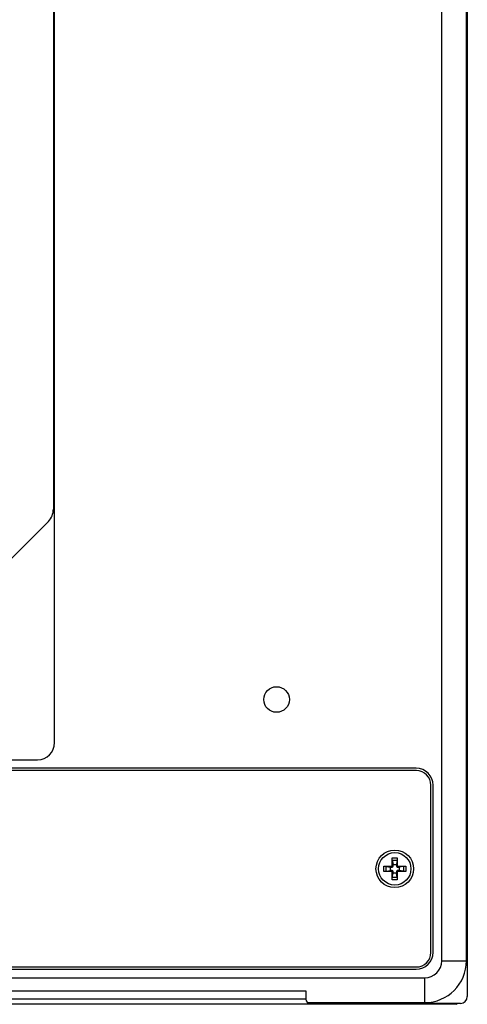
# Model space of a CAD drawing. Units: millimetres. Extents: x -122 to 122, y -91 to 91.
# Drawn here: x 70 to 122, y -91 to 25 of the extents above; entities that cross this region are included whole.
import ezdxf

# ---------------------------------------------------------------- set-up
doc = ezdxf.new("R2010")
doc.units = ezdxf.units.MM
doc.header["$LTSCALE"] = 16.335
doc.layers.get('0').update_dxf_attribs({"linetype": 'CONTINUOUS'})
for name, color, linetype in [('ASSI', 7, 'CONTINUOUS'), ('RACCORDO', 7, 'CONTINUOUS'), ('SMUSSO', 7, 'CONTINUOUS')]:
    doc.layers.add(name, color=color, linetype=linetype)

msp = doc.modelspace()

# ---------------------------------------------------------------- linework, layer by layer
at = {"color": 7, "linetype": 'CONTINUOUS'}
for p, q in [((119.35, -85.55), (119.35, 85.65)), ((122.25, -85.55), (122.25, 85.65)), ((73.85, 79.19), (73.85, -32.67)), ((49.44, -57.91), (73.26, -34.09)), ((113.35, -74.98), (113.35, -74.58)), ((113.65, -74.28), (114.05, -74.28)), ((114.35, -74.58), (114.35, -74.98)), ((114.05, -75.28), (113.65, -75.28)), ((-117.35, -87.55), (117.35, -87.55)), ((48.42, -89.06), (103.42, -89.06))]:
    msp.add_line(p, q, dxfattribs=at)
at = {"color": 250, "linetype": 'CONTINUOUS'}
for p, q in [((119.35, -85.55), (122.25, -85.55)), ((117.35, -87.55), (117.35, -90.45))]:
    msp.add_line(p, q, dxfattribs=at)
at = {"color": 7, "linetype": 'CONTINUOUS'}
msp.add_circle((113.85, -74.78), 1.9, dxfattribs=at)
for centre, radius, start in [((71.85, -32.67), 2, 315), ((117.35, -85.55), 4.9, 270), ((117.35, -85.55), 2, 270)]:
    msp.add_arc(centre, radius, start, 360, dxfattribs=at)
at = {"layer": 'ASSI', "color": 7, "linetype": 'CONTINUOUS'}
for p, q in [((122.35, 89.25), (122.35, -89.75)), ((119.35, -85.55), (119.35, 85.65)), ((122.25, -85.55), (122.25, 85.65)), ((74, -60), (74, 80.4)), ((-72, -62), (72, -62)), ((116.35, -63), (-116.35, -63)), ((118.35, -84.55), (118.35, -65)), ((-117.35, -87.55), (117.35, -87.55)), ((-116.35, -86.55), (116.35, -86.55)), ((48.42, -89.06), (103.42, -89.06)), ((103.42, -89.06), (103.42, -90.05)), ((103.62, -90.45), (117.35, -90.45)), ((121.55, -90.55), (103.92, -90.55))]:
    msp.add_line(p, q, dxfattribs=at)
at = {"layer": 'ASSI', "color": 250, "linetype": 'CONTINUOUS'}
for p, q in [((119.35, -85.55), (122.25, -85.55)), ((117.35, -87.55), (117.35, -90.45))]:
    msp.add_line(p, q, dxfattribs=at)
at = {"layer": 'ASSI', "color": 7, "linetype": 'CONTINUOUS'}
msp.add_circle((100, -54.95), 1.5, dxfattribs=at)
for centre, radius, start, end in [((72, -60), 2, 270, 360), ((116.35, -65), 2, 0, 90), ((116.35, -84.55), 2, 270, 360), ((117.35, -85.55), 4.9, 270, 360), ((117.35, -85.55), 2, 270, 360), ((121.55, -89.75), 0.8, 270, 360), ((103.92, -90.05), 0.5, 180, 270)]:
    msp.add_arc(centre, radius, start, end, dxfattribs=at)
at = {"layer": 'RACCORDO', "color": 7, "linetype": 'CONTINUOUS'}
for p, q in [((122.35, 89.25), (122.35, -89.75)), ((74, -60), (74, 80.4)), ((-72, -62), (72, -62)), ((116.38, -63.28), (-116.38, -63.28)), ((116.35, -63), (-116.35, -63)), ((118.08, -84.58), (118.08, -64.98)), ((118.35, -84.55), (118.35, -65)), ((113.35, -74.58), (113.55, -74.58)), ((113.65, -74.48), (113.65, -74.28)), ((114.05, -74.28), (114.05, -74.48)), ((114.15, -74.58), (114.35, -74.58)), ((113.55, -74.98), (113.35, -74.98)), ((113.65, -75.28), (113.65, -75.08)), ((114.05, -75.08), (114.05, -75.28)), ((114.35, -74.98), (114.15, -74.98)), ((-116.38, -86.28), (116.38, -86.28)), ((-116.35, -86.55), (116.35, -86.55)), ((103.42, -89.06), (103.42, -90.05)), ((103.62, -90.45), (117.35, -90.45)), ((121.55, -90.55), (103.92, -90.55))]:
    msp.add_line(p, q, dxfattribs=at)
at = {"layer": 'RACCORDO', "color": 250, "linetype": 'CONTINUOUS'}
for p, q in [((113.55, -74.58), (113.45, -74.48)), ((113.65, -74.48), (113.55, -74.38)), ((114.05, -74.48), (114.15, -74.38)), ((114.15, -74.58), (114.25, -74.48)), ((113.55, -74.98), (113.45, -75.08)), ((113.65, -75.08), (113.55, -75.18)), ((114.05, -75.08), (114.15, -75.18)), ((114.15, -74.98), (114.25, -75.08))]:
    msp.add_line(p, q, dxfattribs=at)
at = {"layer": 'RACCORDO', "color": 7, "linetype": 'CONTINUOUS'}
for centre, radius, start, end in [((72, -60), 2, 270, 360), ((116.35, -65), 2, 0, 90), ((116.38, -64.98), 1.7, 0, 90), ((116.35, -84.55), 2, 270, 360), ((116.38, -84.58), 1.7, 270, 360), ((121.55, -89.75), 0.8, 270, 360), ((103.92, -90.05), 0.5, 180, 270)]:
    msp.add_arc(centre, radius, start, end, dxfattribs=at)
for centre, major_axis, start_param, end_param in [((113.45, -74.38), (0.0712, -0.0712), -0.78195, 0.78195), ((113.55, -74.48), (0.0712, -0.0712), -0.78195, 0.78195), ((114.15, -74.48), (0.0712, 0.0712), 2.359643, 3.923543), ((114.25, -74.38), (-0.0712, -0.0712), -0.78195, 0.78195), ((113.45, -75.18), (0.0712, 0.0712), -0.78195, 0.78195), ((113.55, -75.08), (0.0712, 0.0712), -0.78195, 0.78195), ((114.15, -75.08), (0.0712, -0.0712), 2.359643, 3.923543), ((114.25, -75.18), (-0.0712, 0.0712), -0.78195, 0.78195)]:
    msp.add_ellipse(centre, major_axis=major_axis, ratio=0.993127, start_param=start_param, end_param=end_param, dxfattribs=at)
at = {"layer": 'SMUSSO', "color": 7, "linetype": 'CONTINUOUS'}
for p, q in [((113.55, -73.48), (114.15, -73.48)), ((113.56, -73.77), (113.55, -73.48)), ((113.55, -74.38), (113.55, -73.48)), ((113.56, -73.77), (114.14, -73.77)), ((113.56, -73.77), (113.65, -74.28)), ((114.14, -73.77), (114.05, -74.28)), ((114.15, -73.48), (114.14, -73.77)), ((114.15, -73.48), (114.15, -74.38)), ((112.55, -74.48), (113.45, -74.48)), ((112.55, -74.48), (112.84, -74.49)), ((112.55, -75.08), (112.55, -74.48)), ((112.84, -74.49), (113.35, -74.58)), ((112.84, -75.07), (112.84, -74.49)), ((114.25, -74.48), (115.15, -74.48)), ((114.86, -74.49), (114.35, -74.58)), ((114.86, -74.49), (115.15, -74.48)), ((114.86, -74.49), (114.86, -75.07)), ((115.15, -74.48), (115.15, -75.08)), ((112.84, -75.07), (112.55, -75.08)), ((113.45, -75.08), (112.55, -75.08)), ((112.84, -75.07), (113.35, -74.98)), ((113.55, -76.08), (113.55, -75.18)), ((113.55, -76.08), (113.56, -75.79)), ((114.15, -76.08), (113.55, -76.08)), ((113.56, -75.79), (113.65, -75.28)), ((114.14, -75.79), (113.56, -75.79)), ((114.14, -75.79), (114.05, -75.28)), ((114.14, -75.79), (114.15, -76.08)), ((114.15, -75.18), (114.15, -76.08)), ((115.15, -75.08), (114.25, -75.08)), ((114.86, -75.07), (114.35, -74.98)), ((115.15, -75.08), (114.86, -75.07)), ((121.05, -90.65), (-121.05, -90.65)), ((103.42, -90.05), (48.45, -90.05)), ((121.05, -90.65), (121.15, -90.55))]:
    msp.add_line(p, q, dxfattribs=at)
msp.add_circle((113.85, -74.78), 2.2, dxfattribs=at)

doc.saveas('drawing.dxf')
